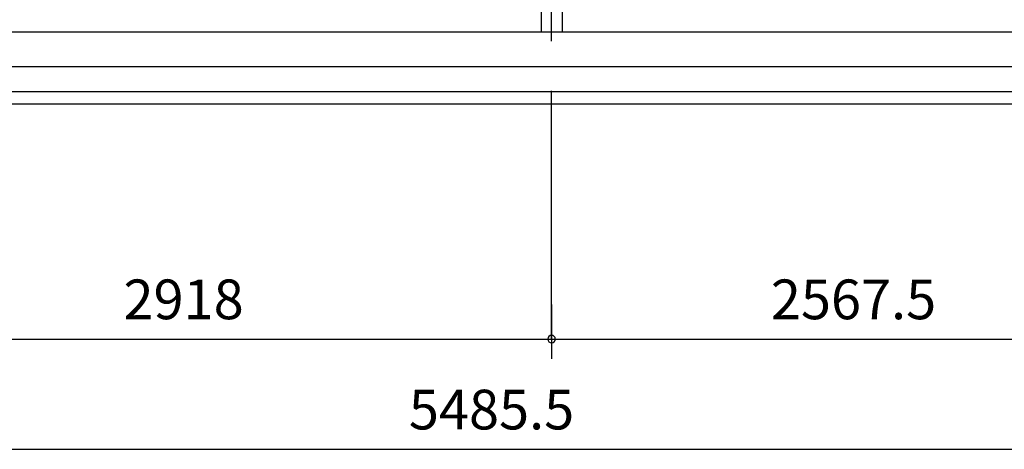
# Model space of a CAD drawing. Extents: x 868 to 32764, y 362 to 22484.
# Drawn here: x 13824 to 17793, y 4863 to 6593 of the extents above; entities that cross this region are included whole.
import ezdxf

# ---------------------------------------------------------------- set-up
doc = ezdxf.new("R2010")
doc.units = 0
doc.header["$LTSCALE"] = 80
doc.header["$MEASUREMENT"] = 0
doc.linetypes.add('CENTER2', pattern=[20, 12.5, -2.5, 2.5, -2.5])
doc.layers.get('0').update_dxf_attribs({"linetype": 'CONTINUOUS'})
doc.layers.add('3-2', color=7, linetype='CONTINUOUS')
doc.layers.add('SUNPOU', color=4, linetype='CONTINUOUS')
doc.styles.get("Standard").update_dxf_attribs({"font": 'txt', "bigfont": 'BIGFONT'})

msp = doc.modelspace()

# ---------------------------------------------------------------- linework, layer by layer
at = {"color": 0, "linetype": 'ByBlock'}
for start, end in [(0, 180), (0, 180), (180, 0), (180, 0)]:
    msp.add_arc((15967.9, 5307), 15, start, end, dxfattribs=at)
at = {"layer": '3-2', "color": 7, "linetype": 'CENTER2'}
msp.add_line((15967.9, 5307), (15967.9, 8846.8), dxfattribs=at)
at = {"layer": '3-2', "color": 3, "linetype": 'Continuous'}
for p, q in [((15925.4, 8690.8), (15925.4, 6544.3)), ((16010.4, 8690.8), (16010.4, 6544.3)), ((13092.4, 6544.3), (21423.9, 6544.3)), ((13119.9, 6404.3), (21423.9, 6404.3)), ((13119.9, 6304.3), (21423.9, 6304.3)), ((13119.9, 6254.3), (21423.9, 6254.3))]:
    msp.add_line(p, q, dxfattribs=at)
at = {"layer": 'SUNPOU', "color": 4, "linetype": 'Continuous'}
for p, q in [((15967.9, 5445.8), (15967.9, 5227)), ((15967.9, 5445.8), (15967.9, 5227)), ((13049.9, 5307), (15967.9, 5307)), ((15967.9, 5307), (18535.4, 5307)), ((13049.9, 4863.1), (18535.4, 4863.1))]:
    msp.add_line(p, q, dxfattribs=at)

# ---------------------------------------------------------------- texts
at = {"color": 7, "linetype": 'Continuous'}
for s, p in [('2918', (14242.3, 5387)), ('2567.5', (16851.7, 5387)), ('5485.5', (15392.7, 4943.1))]:
    msp.add_text(s, height=160, dxfattribs=at).set_placement(p)

doc.saveas('drawing.dxf')
